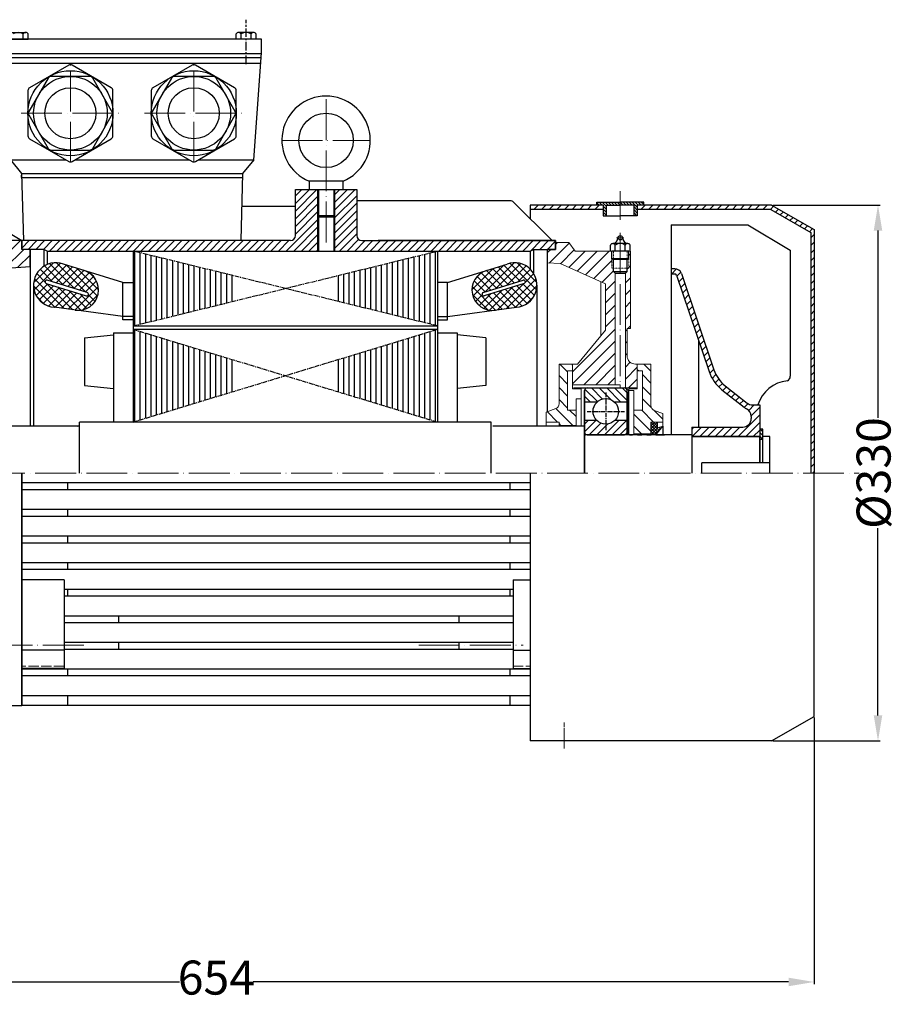
# Model space of a CAD drawing. Units: millimetres. Extents: x 10433 to 11835, y 1242 to 2132.
# Drawn here: x 10769 to 11287, y 1553 to 2132 of the extents above; entities that cross this region are included whole.
import ezdxf

# ---------------------------------------------------------------- set-up
doc = ezdxf.new("R2010")
doc.units = ezdxf.units.MM
for name, pattern in [('ACAD_ISO02W100', [15, 12, -3]), ('ACAD_ISO04W100', [30, 24, -3, 0, -3]), ('CENTERX2', [4, 2.5, -0.5, 0.5, -0.5])]:
    doc.linetypes.add(name, pattern=pattern)
for name, color, linetype, lineweight in [('1_ALL_PLANES', 7, 'Continuous', 15), ('8_ALL_NOTES_BALLOONS_SYMBOLS_GT', 7, 'Continuous', 15), ('AXON', 40, 'ACAD_ISO04W100', 18), ('basikes axon', 56, 'ACAD_ISO04W100', 15), ('basikes axonikes', 56, 'ACAD_ISO04W100', 15), ('DIAG', 20, 'Continuous', 18), ('DIAK', 3, 'ACAD_ISO02W100', 18), ('DIAST', 12, 'Continuous', 18)]:
    doc.layers.add(name, color=color, linetype=linetype, lineweight=lineweight)
for name, color, linetype in [('3', 40, 'CENTERX2'), ('4', 250, 'Continuous'), ('5', 3, 'Continuous'), ('elathria', 210, 'Continuous')]:
    doc.layers.add(name, color=color, linetype=linetype)
doc.styles.add('HY', font='times.ttf')
doc.styles.get("Standard").update_dxf_attribs({"font": 'times.ttf'})
doc.dimstyles.new('ISO-25', dxfattribs={"dimtxt": 20, "dimasz": 15, "dimexe": 1.25, "dimexo": 0.625, "dimtad": 0, "dimtxsty": 'Standard', "dimcen": 2.5, "dimadec": 0, "dimazin": 0, "dimtfac": 1, "dimtmove": 0, "dimatfit": 3, "dimfxl": 1.25, "dimarcsym": 0})

# ---------------------------------------------------------------- blocks, each defined once
blk = doc.blocks.new('*D900')
at = {"layer": 'Defpoints', "color": 0, "transparency": 16777216}
for p in [(10582.57, 1845.16), (11236.57, 1722.09), (11236.57, 1566)]:
    blk.add_point(p, dxfattribs=at)
at = {"layer": 'DIAST', "color": 0, "lineweight": -2, "transparency": 16777216}
for p, q in [((10582.57, 1844.54), (10582.57, 1564.75)), ((11236.57, 1721.47), (11236.57, 1564.75)), ((10597.57, 1566), (10863.44, 1566)), ((11221.57, 1566), (10906.7, 1566))]:
    blk.add_line(p, q, dxfattribs=at)
at = {"layer": 'DIAST', "color": 0, "transparency": 16777216}
for points in [[(10597.57, 1568.5), (10597.57, 1563.5), (10582.57, 1566)], [(11221.57, 1568.5), (11221.57, 1563.5), (11236.57, 1566)]]:
    blk.add_solid(points, dxfattribs=at)
at = {"layer": 'DIAST', "color": 0, "transparency": 16777216, "insert": (10885.07, 1566), "char_height": 20, "attachment_point": 5, "style": 'HY'}
blk.add_mtext('654', dxfattribs=at)
blk = doc.blocks.new('*D902')
at = {"layer": 'Defpoints', "color": 0, "transparency": 16777216}
for p in [(11211.57, 2022.66), (11211.57, 1707.66), (11274.14, 1707.66)]:
    blk.add_point(p, dxfattribs=at)
at = {"layer": 'DIAST', "color": 0, "lineweight": -2, "transparency": 16777216}
for p, q in [((11212.2, 2022.66), (11275.39, 2022.66)), ((11274.14, 2007.66), (11274.14, 1897.54)), ((11274.14, 1722.66), (11274.14, 1832.78)), ((11212.2, 1707.66), (11275.39, 1707.66))]:
    blk.add_line(p, q, dxfattribs=at)
at = {"layer": 'DIAST', "color": 0, "transparency": 16777216}
for points in [[(11271.64, 2007.66), (11276.64, 2007.66), (11274.14, 2022.66)], [(11271.64, 1722.66), (11276.64, 1722.66), (11274.14, 1707.66)]]:
    blk.add_solid(points, dxfattribs=at)
at = {"layer": 'DIAST', "color": 0, "transparency": 16777216, "insert": (11274.14, 1865.16), "char_height": 20, "attachment_point": 5, "rotation": 90, "style": 'HY'}
blk.add_mtext('%%c330', dxfattribs=at)

msp = doc.modelspace()

# ---------------------------------------------------------------- hatches: boundary and pattern name
h = msp.add_hatch()
h.set_pattern_fill('ANSI31', color=256, scale=10, angle=90, style=0)
h.set_pattern_definition([(135, (10375.2955, 1254.9144), (-0.8838835, -0.8838835), [])])
h.paths.add_polyline_path([(11136.391, 2024.407), (11122.571, 2024.407), (11122.571, 2022.661), (11130.679, 2022.661), (11130.679, 2016.367), (11132.571, 2016.367), (11132.571, 2022.661), (11136.391, 2022.661)])
h.paths.add_polyline_path([(11122.571, 2024.407), (11108.75, 2024.407), (11108.75, 2022.661), (11112.571, 2022.661), (11112.571, 2016.367), (11114.463, 2016.367), (11114.463, 2022.661), (11122.571, 2022.661)])
at = {"layer": '5'}
h = msp.add_hatch(dxfattribs=at)
h.set_pattern_fill('NET,_O', color=256, angle=135)
h.set_pattern_definition([(135, (10374.8065, 1515.9122), (-2.245064, -2.245064), []), (225, (10374.8065, 1515.9122), (2.245064, -2.245064), [])])
h.paths.add_polyline_path([(10795.118, 1988, 1.1440979), (10789.673, 1962.594), (10802.465, 1960.879, 0.8950505), (10807.778, 1984.077)])
h.paths.add_polyline_path([(10809.137, 1971.261, -1), (10808.546, 1969.35), (10785.063, 1976.615, -1), (10785.654, 1978.525)], flags=16)
h = msp.add_hatch(dxfattribs=at)
h.set_pattern_fill('NET,_O', color=256, angle=135)
h.set_pattern_definition([(45, (11476.335, 1515.9122), (2.245064, -2.245064), []), (315, (11476.335, 1515.9122), (-2.245064, -2.245064), [])])
h.paths.add_polyline_path([(11043.363, 1984.077, 0.8950505), (11048.677, 1960.879), (11062.933, 1962.79, 1.0334841), (11057.148, 1988.348)])
h.paths.add_polyline_path([(11065.487, 1978.525, -1), (11066.078, 1976.615), (11042.596, 1969.35, -1), (11042.005, 1971.261)], flags=16)
at = {"layer": 'DIAG'}
h = msp.add_hatch(dxfattribs=at)
h.set_pattern_fill('ANSI31', color=256, scale=40, style=0)
h.set_pattern_definition([(45, (10286.9645, 1292.5904), (-3.535534, 3.535534), [])])
edge = h.paths.add_edge_path()
edge.add_line((10706.571, 2040.161), (10692.571, 2040.161))
edge.add_line((10692.571, 2040.161), (10692.571, 1990.161))
edge.add_line((10692.571, 1990.161), (10687.571, 1990.161))
edge.add_line((10687.571, 1990.161), (10687.571, 1981.661))
edge.add_line((10687.571, 1981.661), (10715.698, 1979.862))
edge.add_arc((10715.571, 1977.866), 2, 0, 86.341463, ccw=False)
edge.add_line((10717.571, 1977.866), (10717.571, 1938.161))
edge.add_arc((10715.571, 1938.161), 2, -90, 0, ccw=False)
edge.add_line((10715.571, 1936.161), (10711.571, 1936.161))
edge.add_line((10711.571, 1936.161), (10711.571, 1923.664))
edge.add_line((10711.571, 1923.664), (10724.893, 1923.664))
edge.add_line((10724.893, 1923.664), (10724.893, 1988.745))
edge.add_line((10724.893, 1988.745), (10723.893, 1989.745))
edge.add_line((10723.893, 1989.745), (10723.893, 1991.808))
edge.add_line((10723.893, 1991.808), (10722.893, 1991.808))
edge.add_line((10722.893, 1991.808), (10722.893, 1997.308))
edge.add_line((10722.893, 1997.308), (10722.893, 2001.808))
edge.add_line((10722.893, 2001.808), (10717.893, 2001.808))
edge.add_line((10717.893, 2001.808), (10717.893, 1990.161))
edge.add_line((10717.893, 1990.161), (10711.571, 1990.161))
edge.add_arc((10711.571, 1995.161), 5, 180, 270, ccw=False)
edge.add_line((10706.571, 1995.161), (10706.571, 2040.161))
edge = h.paths.add_edge_path()
edge.add_line((10749.571, 1936.157), (10749.567, 1936.161))
edge.add_line((10749.567, 1936.161), (10742.577, 1936.161))
edge.add_arc((10742.571, 1941.161), 5, 180, 270.072485, ccw=False)
edge.add_line((10737.571, 1941.161), (10737.571, 1974.55))
edge.add_arc((10747.571, 1974.55), 10, 90, 180, ccw=False)
edge.add_line((10747.571, 1984.55), (10775.571, 1986.661))
edge.add_line((10775.571, 1986.661), (10775.571, 1996.661))
edge.add_line((10775.571, 1996.661), (10773.571, 1996.661))
edge.add_line((10773.571, 1996.661), (10773.571, 1996.661))
edge.add_line((10773.571, 1996.661), (10770.571, 1996.661))
edge.add_line((10770.571, 1996.661), (10770.571, 2001.808))
edge.add_line((10770.571, 2001.808), (10732.893, 2001.808))
edge.add_line((10732.893, 2001.808), (10732.893, 1997.308))
edge.add_line((10732.893, 1997.308), (10732.893, 1991.808))
edge.add_line((10732.893, 1991.808), (10731.893, 1991.808))
edge.add_line((10731.893, 1991.808), (10731.893, 1989.745))
edge.add_line((10731.893, 1989.745), (10730.893, 1988.745))
edge.add_line((10730.893, 1988.745), (10730.893, 1923.664))
edge.add_line((10730.893, 1923.664), (10749.571, 1923.664))
edge.add_line((10749.571, 1923.664), (10749.571, 1929.164))
edge.add_line((10749.571, 1929.164), (10749.571, 1929.164))
edge.add_line((10749.571, 1929.164), (10749.571, 1936.157))
h = msp.add_hatch(dxfattribs=at)
h.set_pattern_fill('ANSI31', color=256, style=0)
h.set_pattern_definition([(45, (10106.702, -341.3498), (-2.245064, 2.245064), [])])
edge = h.paths.add_edge_path()
edge.add_line((11084.571, 2000.661), (11084.571, 2001.808))
edge.add_line((11084.571, 2001.808), (10980.115, 2001.808))
edge.add_line((10980.115, 2001.808), (10970.571, 2001.808))
edge.add_arc((10970.571, 2004.808), 3, 180, 270, ccw=False)
edge.add_line((10967.571, 2004.808), (10967.571, 2031.808))
edge.add_line((10967.571, 2031.808), (10954.571, 2031.808))
edge.add_line((10954.571, 2031.808), (10954.571, 2016.308))
edge.add_line((10954.571, 2016.308), (10954.571, 1995.661))
edge.add_line((10954.571, 1995.661), (10980.115, 1995.661))
edge.add_line((10980.115, 1995.661), (11069.571, 1995.661))
edge.add_line((11069.571, 1995.661), (11071.471, 1996.661))
edge.add_line((11071.471, 1996.661), (11084.571, 1996.661))
edge.add_line((11084.571, 1996.661), (11084.571, 2000.661))
h.paths.add_polyline_path([(11112.571, 2022.661), (11069.571, 2022.661), (11069.571, 2020.161), (11086.571, 2020.161), (11112.571, 2020.161)])
h.paths.add_polyline_path([(11211.571, 2022.661), (11132.571, 2022.661), (11132.571, 2020.161), (11211.035, 2020.161), (11234.571, 2006.572), (11234.571, 1865.161), (11236.571, 1865.161), (11236.571, 2008.227)])
edge = h.paths.add_edge_path()
edge.add_line((10770.571, 2001.808), (10770.571, 1996.661))
edge.add_line((10770.571, 1996.661), (10783.671, 1996.661))
edge.add_line((10783.671, 1996.661), (10785.571, 1995.661))
edge.add_line((10785.571, 1995.661), (10945.071, 1995.661))
edge.add_line((10945.071, 1995.661), (10945.071, 2015.808))
edge.add_line((10945.071, 2015.808), (10944.571, 2016.308))
edge.add_line((10944.571, 2016.308), (10944.571, 2031.808))
edge.add_line((10944.571, 2031.808), (10931.571, 2031.808))
edge.add_line((10931.571, 2031.808), (10931.571, 2004.808))
edge.add_arc((10928.571, 2004.808), 3, -90, 0, ccw=False)
edge.add_line((10928.571, 2001.808), (10770.571, 2001.808))
h = msp.add_hatch(dxfattribs=at)
h.set_pattern_fill('ANSI31', color=256, scale=40, style=0)
h.set_pattern_definition([(45, (10375.2955, 1254.9144), (-3.535534, 3.535534), [])])
h.paths.add_polyline_path([(11117.571, 1991.161), (11117.571, 1995.661), (11096.009, 1995.661), (11092.249, 2000.661), (11084.571, 2000.661), (11084.571, 1996.661), (11079.571, 1996.661), (11079.571, 1988.661), (11087.326, 1988.254), (11113.951, 1976.428), (11113.951, 1949.069), (11097.475, 1929.161), (11094.571, 1929.161), (11094.571, 1917.085), (11119.571, 1917.085), (11119.571, 1982.598), (11118.571, 1983.598), (11118.571, 1985.661), (11117.571, 1985.661)])
edge = h.paths.add_edge_path()
edge.add_line((11128.571, 1995.661), (11127.571, 1995.661))
edge.add_line((11127.571, 1995.661), (11127.571, 1991.161))
edge.add_line((11127.571, 1991.161), (11126.571, 1990.661))
edge.add_line((11126.571, 1990.661), (11126.571, 1983.598))
edge.add_line((11126.571, 1983.598), (11125.571, 1982.598))
edge.add_line((11125.571, 1982.598), (11125.571, 1915.161))
edge.add_line((11125.571, 1915.161), (11132.571, 1915.161))
edge.add_line((11132.571, 1915.161), (11132.571, 1925.161))
edge.add_line((11132.571, 1925.161), (11132.571, 1929.161))
edge.add_arc((11131.713, 1934.231), 5.143, 180.788038, 279.601094, ccw=False)
edge.add_line((11126.571, 1934.161), (11126.571, 1950.161))
edge.add_line((11126.571, 1950.161), (11128.571, 1950.161))
edge.add_line((11128.571, 1950.161), (11128.571, 1995.661))
h = msp.add_hatch(dxfattribs=at)
h.set_pattern_fill('ANSI31', color=256, style=0)
h.set_pattern_definition([(45, (10663.9364, 1515.9122), (-2.245064, 2.245064), [])])
h.paths.add_polyline_path([(11204.571, 1905.161), (11200.307, 1905.161, -0.1686444), (11197.208, 1906.236), (11184.222, 1916.488, -0.1450415), (11177.671, 1925.774), (11158.491, 1982.443, 0.3215512), (11154.702, 1985.161), (11152.571, 1985.161), (11152.571, 1982.161), (11154.702, 1982.161, -0.3215512), (11155.649, 1981.481), (11174.829, 1924.812, 0.1450415), (11182.363, 1914.134), (11195.349, 1903.881, 0.0528832), (11196.777, 1902.981, -0.2858885), (11199.571, 1898.494), (11199.571, 1897.161, -0.4142136), (11194.571, 1892.161), (11164.571, 1892.161), (11164.571, 1886.661), (11204.571, 1886.661)])
h = msp.add_hatch(dxfattribs=at)
h.set_pattern_fill('ANSI31', color=256, scale=40, angle=90, style=0)
h.set_pattern_definition([(135, (10375.2955, 1254.9144), (-3.535534, -3.535534), [])])
edge = h.paths.add_edge_path()
edge.add_line((11140.571, 1929.161), (11132.571, 1929.161))
edge.add_line((11132.571, 1929.161), (11132.571, 1925.161))
edge.add_line((11132.571, 1925.161), (11135.571, 1925.161))
edge.add_line((11135.571, 1925.161), (11135.571, 1902.161))
edge.add_line((11135.571, 1902.161), (11130.571, 1902.161))
edge.add_line((11130.571, 1902.161), (11130.571, 1888.161))
edge.add_line((11130.571, 1888.161), (11140.571, 1888.161))
edge.add_line((11140.571, 1888.161), (11140.571, 1895.161))
edge.add_line((11140.571, 1895.161), (11147.571, 1895.161))
edge.add_line((11147.571, 1895.161), (11147.571, 1900.161))
edge.add_line((11147.571, 1900.161), (11142.552, 1901.987))
edge.add_arc((11143.571, 1904.809), 3, 179.742479, 250.156842, ccw=False)
edge.add_line((11140.571, 1904.822), (11140.571, 1929.161))
edge = h.paths.add_edge_path()
edge.add_line((11096.571, 1902.161), (11091.571, 1902.161))
edge.add_line((11091.571, 1902.161), (11091.571, 1925.161))
edge.add_line((11091.571, 1925.161), (11094.571, 1925.161))
edge.add_line((11094.571, 1925.161), (11094.571, 1929.161))
edge.add_line((11094.571, 1929.161), (11086.571, 1929.161))
edge.add_line((11086.571, 1929.161), (11086.571, 1905.913))
edge.add_arc((11083.571, 1905.901), 3, -70.104372, 0.227521, ccw=False)
edge.add_line((11084.592, 1903.08), (11078.949, 1901.026))
edge.add_line((11078.949, 1901.026), (11078.949, 1895.161))
edge.add_line((11078.949, 1895.161), (11086.571, 1895.161))
edge.add_line((11086.571, 1895.161), (11086.571, 1893.161))
edge.add_line((11086.571, 1893.161), (11096.571, 1893.161))
edge.add_line((11096.571, 1893.161), (11096.571, 1902.161))
h = msp.add_hatch(dxfattribs=at)
h.set_pattern_fill('ANSI31', color=256, angle=90, style=0)
h.set_pattern_definition([(135, (11037.9364, 1515.9122), (-2.245064, -2.245064), [])])
h.paths.add_polyline_path([(11119.06, 1907.011), (11126.571, 1907.011), (11126.571, 1913.661, 0.4142136), (11125.071, 1915.161), (11103.071, 1915.161, 0.4142136), (11101.571, 1913.661), (11101.571, 1907.011), (11109.082, 1907.011, -0.3808388)])
h = msp.add_hatch(dxfattribs=at)
h.set_pattern_fill('ANSI31', color=256, style=0)
h.set_pattern_definition([(45, (11037.9364, 1515.9122), (-2.245064, 2.245064), [])])
h.paths.add_polyline_path([(11119.475, 1896.211, -0.4255612), (11108.666, 1896.211), (11101.571, 1896.211), (11101.571, 1889.161, 0.4142136), (11103.071, 1887.661), (11125.071, 1887.661, 0.4142136), (11126.571, 1889.161), (11126.571, 1892.661), (11126.571, 1896.211)])
h = msp.add_hatch(dxfattribs=at)
h.set_pattern_fill('ANSI37', color=19, scale=10, angle=90, style=0)
h.set_pattern_definition([(135, (10375.2955, 1254.9144), (-0.8838835, -0.8838835), []), (225, (10375.2955, 1254.9144), (0.8838835, -0.8838835), [])])
h.paths.add_polyline_path([(11147.571, 1892.674), (11144.571, 1891.661), (11144.571, 1895.161), (11140.571, 1895.161), (11140.571, 1888.161), (11140.571, 1887.661), (11143.571, 1887.661)])
h = msp.add_hatch(dxfattribs=at)
h.set_pattern_fill('ANSI31', color=256, scale=0.5, angle=90, style=0)
h.set_pattern_definition([(135, (10663.9364, 1515.9122), (-1.122532, -1.122532), [])])
h.paths.add_polyline_path([(11206.421, 1890.911), (11204.571, 1890.911), (11204.571, 1884.911), (11206.421, 1884.911)])
at = {"layer": 'elathria'}
h = msp.add_hatch(dxfattribs=at)
h.set_pattern_fill('ANSI31', color=256, angle=45, style=0)
h.set_pattern_definition([(90, (10281.5346, 993.1842), (-3.175, 7e-16), [])])
h.paths.add_polyline_path([(10894.966, 1981.184), (10836.071, 1995.661), (10836.071, 1951.661), (10894.966, 1966.137)])
h.paths.add_polyline_path([(10894.966, 1931.729), (10836.071, 1949.661), (10836.071, 1895.161), (10894.966, 1913.092)])
h = msp.add_hatch(dxfattribs=at)
h.set_pattern_fill('ANSI31', color=256, angle=45, style=0)
h.set_pattern_definition([(90, (11569.607, 993.1842), (3.175, 7e-16), [])])
h.paths.add_polyline_path([(10956.176, 1981.184), (11015.071, 1995.661), (11015.071, 1951.661), (10956.176, 1966.137)])
h.paths.add_polyline_path([(10956.176, 1931.729), (11015.071, 1949.661), (11015.071, 1895.161), (10956.176, 1913.092)])

# ---------------------------------------------------------------- linework, layer by layer
for p, q in [((10764.105, 2124.111), (10772.938, 2124.111)), ((10906.938, 2124.111), (10898.105, 2124.111)), ((10911.522, 2120.161), (10759.522, 2120.161)), ((10762.633, 2120.161), (10774.411, 2120.161)), ((10771.466, 2120.161), (10771.466, 2123.261)), ((10774.411, 2120.161), (10774.411, 2123.261)), ((10896.633, 2120.161), (10896.633, 2123.261)), ((10908.411, 2120.161), (10896.633, 2120.161)), ((10899.577, 2120.161), (10899.577, 2123.261)), ((10905.466, 2120.161), (10905.466, 2123.261)), ((10908.411, 2120.161), (10908.411, 2123.261)), ((10911.522, 2111.66), (10911.522, 2120.161)), ((10911.522, 2112.16), (10911.522, 2114.66)), ((10911.522, 2111.66), (10759.522, 2111.66)), ((10911.522, 2109.16), (10759.522, 2109.16)), ((10907.086, 2049.308), (10911.522, 2112.16)), ((10911.084, 2105.96), (10759.959, 2105.96)), ((10763.957, 2049.308), (10796.648, 2049.308)), ((10763.957, 2049.308), (10770.523, 2041.308)), ((10801.895, 2049.308), (10869.148, 2049.308)), ((10874.395, 2049.308), (10907.086, 2049.308)), ((10907.086, 2049.308), (10900.523, 2041.308)), ((10706.571, 2040.161), (10770.571, 2001.808)), ((10770.523, 2041.308), (10771.571, 2001.808)), ((10770.523, 2041.308), (10900.523, 2041.308)), ((10770.523, 2038.808), (10770.523, 2040.308)), ((10770.589, 2038.808), (10900.455, 2038.808)), ((10900.523, 2041.308), (10899.449, 2001.808)), ((10931.571, 2004.808), (10931.571, 2031.808)), ((10931.571, 2031.808), (10967.571, 2031.808)), ((10959.571, 2036.808), (10939.571, 2036.808)), ((10939.571, 2036.808), (10939.571, 2031.808)), ((10944.571, 2031.808), (10944.571, 2016.308)), ((10954.571, 2031.808), (10954.571, 2016.308)), ((10959.571, 2031.808), (10959.571, 2036.808)), ((10967.571, 2031.808), (10967.571, 2004.808)), ((10931.571, 2021.808), (10899.992, 2021.808)), ((11013.833, 2025.161), (10967.571, 2025.161)), ((11057.833, 2025.161), (10980.115, 2025.161)), ((11082.571, 2001.808), (11059.856, 2024.376)), ((11069.571, 2022.661), (11069.571, 2014.724)), ((11112.571, 2022.661), (11069.571, 2022.661)), ((11086.571, 2020.161), (11069.571, 2020.161)), ((11112.571, 2020.161), (11086.389, 2020.161)), ((11108.75, 2022.66), (11108.75, 2024.407)), ((11108.75, 2024.407), (11122.571, 2024.407)), ((11112.571, 2022.661), (11112.571, 2016.367)), ((11114.463, 2016.367), (11114.463, 2022.661)), ((11114.463, 2022.661), (11122.571, 2022.661)), ((11136.391, 2024.407), (11122.571, 2024.407)), ((11130.679, 2022.661), (11122.571, 2022.661)), ((11130.679, 2016.367), (11130.679, 2022.661)), ((11211.571, 2022.661), (11132.571, 2022.661)), ((11132.571, 2022.661), (11132.571, 2016.367)), ((11211.035, 2020.161), (11132.571, 2020.161)), ((11136.391, 2022.66), (11136.391, 2024.407)), ((11211.035, 2020.161), (11234.571, 2006.572)), ((11211.571, 2022.661), (11236.571, 2008.227)), ((10954.571, 2016.308), (10944.571, 2016.308)), ((10945.071, 2015.808), (10944.571, 2016.308)), ((10945.071, 2015.808), (10954.071, 2015.808)), ((10945.071, 2015.808), (10945.071, 1995.661)), ((10954.071, 2015.808), (10954.571, 2016.308)), ((10954.071, 2015.808), (10954.071, 1995.661)), ((11112.571, 2016.367), (11114.463, 2016.367)), ((11114.463, 2016.367), (11122.571, 2016.367)), ((11130.679, 2016.367), (11122.571, 2016.367)), ((11132.571, 2016.367), (11130.679, 2016.367)), ((11152.571, 2011.161), (11197.571, 2011.161)), ((11152.571, 2011.161), (11152.571, 1887.661)), ((11175.071, 2011.161), (11197.571, 2011.161)), ((11197.571, 2011.161), (11222.571, 1996.161)), ((11234.571, 2006.572), (11234.571, 1865.161)), ((11236.571, 2008.227), (11236.571, 1865.161)), ((10928.571, 2001.808), (10770.571, 2001.808)), ((10770.571, 2001.808), (10770.571, 1996.661)), ((10770.571, 2001.808), (10770.571, 1996.661)), ((10770.571, 2001.661), (10770.571, 1996.661)), ((10770.571, 2001.661), (10770.571, 1996.661)), ((10770.571, 2001.661), (10770.571, 1996.661)), ((10970.571, 2001.808), (10980.115, 2001.808)), ((10980.115, 2001.808), (11084.571, 2001.808)), ((11084.571, 2001.808), (10980.115, 2001.808)), ((11084.571, 2001.808), (11084.571, 1996.661)), ((11084.571, 2000.661), (11084.571, 2001.808)), ((11084.571, 1996.661), (11084.571, 2000.661)), ((11116.751, 1995.661), (11116.751, 1999.196)), ((11126.935, 2000.036), (11118.206, 2000.036)), ((11119.661, 1995.661), (11119.661, 1999.196)), ((11125.481, 1995.661), (11125.481, 1999.196)), ((11128.39, 1995.661), (11128.39, 1999.196)), ((10775.571, 1996.661), (10770.571, 1996.661)), ((10783.671, 1996.661), (10770.571, 1996.661)), ((10775.571, 1996.661), (10770.571, 1996.661)), ((10775.571, 1996.661), (10770.571, 1996.661)), ((10775.571, 1996.661), (10775.571, 1988.661)), ((10783.671, 1996.661), (10783.671, 1986.72)), ((10785.571, 1995.661), (10783.671, 1996.661)), ((10785.571, 1995.661), (10785.571, 1987.722)), ((10785.571, 1995.661), (10980.115, 1995.661)), ((10836.071, 1995.661), (10836.071, 1895.161)), ((10980.115, 1995.661), (11069.571, 1995.661)), ((10980.115, 1995.661), (11069.571, 1995.661)), ((11015.071, 1995.661), (11015.071, 1895.161)), ((11069.571, 1995.661), (11071.471, 1996.661)), ((11069.571, 1995.661), (11071.471, 1996.661)), ((11069.571, 1995.661), (11069.571, 1985.092)), ((11071.471, 1996.661), (11071.471, 1982.781)), ((11071.471, 1996.661), (11084.571, 1996.661)), ((11071.471, 1996.661), (11084.571, 1996.661)), ((11079.571, 1996.661), (11084.571, 1996.661)), ((11079.571, 1996.661), (11079.571, 1988.661)), ((11079.571, 1996.661), (11084.571, 1996.661)), ((11084.571, 1996.661), (11079.571, 1996.661)), ((11127.571, 1995.661), (11117.571, 1995.661)), ((11117.571, 1991.161), (11117.571, 1995.661)), ((11127.571, 1995.661), (11117.571, 1995.661)), ((11127.571, 1991.161), (11117.571, 1991.161)), ((11118.571, 1990.661), (11117.571, 1991.161)), ((11126.571, 1990.661), (11127.571, 1991.161)), ((11127.571, 1991.161), (11127.571, 1995.661)), ((11222.571, 1996.161), (11222.571, 1922.062)), ((10775.571, 1988.661), (10775.571, 1892.661)), ((10830.071, 1977.171), (10795.118, 1988)), ((11021.071, 1977.171), (11056.024, 1988)), ((11079.571, 1988.661), (11079.571, 1901.252)), ((11118.571, 1983.598), (11118.571, 1990.661)), ((11126.571, 1990.661), (11118.571, 1990.661)), ((11126.571, 1983.598), (11126.571, 1990.661)), ((11118.571, 1983.598), (11126.571, 1983.598)), ((11119.571, 1982.598), (11125.571, 1982.598)), ((11154.702, 1985.161), (11152.571, 1985.161)), ((11154.702, 1982.161), (11152.571, 1982.161)), ((11155.649, 1981.481), (11174.829, 1924.812)), ((11158.491, 1982.443), (11177.671, 1925.774)), ((10777.571, 1975.664), (10777.571, 1892.661)), ((10777.571, 1975.664), (10777.571, 1892.661)), ((10785.063, 1976.615), (10808.546, 1969.35)), ((10809.137, 1971.261), (10785.654, 1978.525)), ((10830.071, 1955.182), (10830.071, 1977.171)), ((10830.071, 1977.17), (10836.071, 1977.17)), ((11021.071, 1977.171), (11015.071, 1977.171)), ((11021.071, 1955.182), (11021.071, 1977.182)), ((11042.005, 1971.261), (11065.487, 1978.525)), ((11066.078, 1976.615), (11042.596, 1969.35)), ((11073.571, 1975.664), (11073.571, 1892.661)), ((10830.071, 1957.177), (10789.673, 1962.594)), ((11021.071, 1957.177), (11061.469, 1962.594)), ((10836.071, 1957.177), (10830.071, 1957.177)), ((11015.071, 1957.182), (11021.071, 1957.182)), ((10836.071, 1955.182), (10830.071, 1955.182)), ((10836.071, 1951.661), (11015.071, 1951.661)), ((11015.071, 1955.182), (11021.071, 1955.182)), ((10807.571, 1944.661), (10824.571, 1946.482)), ((10824.571, 1947.661), (10824.571, 1895.161)), ((10824.571, 1947.661), (10836.071, 1947.661)), ((10836.071, 1949.661), (11015.071, 1949.661)), ((11015.071, 1947.661), (11026.571, 1947.661)), ((11026.571, 1947.661), (11026.571, 1895.161)), ((11043.571, 1944.661), (11026.571, 1946.482)), ((10807.571, 1944.661), (10807.571, 1916.661)), ((11043.571, 1944.661), (11043.571, 1916.661)), ((11168.571, 1943.303), (11168.571, 1892.161)), ((10807.571, 1916.661), (10824.571, 1914.839)), ((11043.571, 1916.661), (11026.571, 1914.839)), ((11184.222, 1916.488), (11197.208, 1906.236)), ((11095.071, 1915.161), (11117.071, 1915.161)), ((11101.571, 1913.661), (11101.571, 1865.161)), ((11101.571, 1889.161), (11101.571, 1913.661)), ((11103.071, 1915.161), (11125.071, 1915.161)), ((11126.571, 1889.161), (11126.571, 1913.661)), ((11127.321, 1909.161), (11127.571, 1914.161)), ((11182.363, 1914.134), (11195.349, 1903.881)), ((11101.571, 1907.011), (11109.082, 1907.011)), ((11119.06, 1907.011), (11126.571, 1907.011)), ((11126.571, 1909.16), (11127.321, 1909.161)), ((11126.571, 1908.661), (11126.571, 1887.661)), ((11200.307, 1905.161), (11204.571, 1905.161)), ((11204.571, 1905.161), (11204.571, 1871.161)), ((11199.571, 1898.494), (11199.571, 1897.161)), ((10780.571, 1892.661), (10743.571, 1892.664)), ((10803.571, 1892.661), (10752.571, 1892.661)), ((10804.571, 1865.161), (10804.571, 1895.161)), ((11046.571, 1895.161), (10804.571, 1895.161)), ((10804.571, 1865.161), (10804.571, 1895.161)), ((10804.571, 1865.161), (10804.571, 1895.161)), ((11046.571, 1865.161), (11046.571, 1895.161)), ((11101.571, 1892.661), (11047.571, 1892.661)), ((11101.571, 1892.661), (11047.571, 1892.661)), ((11092.571, 1893.161), (11092.571, 1892.661)), ((11101.571, 1896.211), (11108.666, 1896.211)), ((11101.571, 1865.161), (11101.571, 1892.661)), ((11101.571, 1865.161), (11101.571, 1892.661)), ((11119.475, 1896.211), (11126.571, 1896.211)), ((11147.571, 1892.674), (11147.571, 1887.661)), ((11164.571, 1887.661), (11102.571, 1887.661)), ((11164.571, 1887.661), (11102.571, 1887.661)), ((11103.071, 1887.661), (11125.071, 1887.661)), ((11103.071, 1887.661), (11125.071, 1887.661)), ((11128.071, 1887.661), (11129.749, 1887.661)), ((11128.071, 1887.661), (11129.749, 1887.661)), ((11132.635, 1887.661), (11135.328, 1887.661)), ((11132.635, 1887.661), (11135.328, 1887.661)), ((11138.215, 1887.661), (11140.684, 1887.661)), ((11138.215, 1887.661), (11140.684, 1887.661)), ((11143.571, 1887.661), (11148.571, 1887.661)), ((11143.571, 1887.661), (11148.571, 1887.661)), ((11164.571, 1892.161), (11194.571, 1892.161)), ((11164.571, 1892.161), (11164.571, 1865.161)), ((11164.571, 1887.661), (11164.571, 1865.161)), ((11164.571, 1887.661), (11164.571, 1865.161)), ((11206.421, 1890.911), (11204.571, 1890.911)), ((11206.421, 1871.161), (11206.421, 1890.911)), ((11164.571, 1886.661), (11204.571, 1886.661)), ((11204.571, 1886.661), (11164.571, 1886.661)), ((11164.571, 1886.661), (11204.571, 1886.661)), ((11204.571, 1886.661), (11164.571, 1886.661)), ((11204.571, 1871.161), (11204.571, 1886.661)), ((11204.571, 1871.161), (11204.571, 1886.661)), ((11206.421, 1884.911), (11204.571, 1884.911)), ((11206.421, 1884.911), (11204.571, 1884.911)), ((11210.571, 1886.661), (11206.421, 1886.661)), ((11210.571, 1886.661), (11206.421, 1886.661)), ((11210.571, 1865.161), (11210.571, 1886.661)), ((11210.571, 1865.161), (11210.571, 1886.661)), ((11210.571, 1871.161), (11170.571, 1871.161)), ((11170.571, 1865.161), (11170.571, 1871.161)), ((11210.571, 1871.161), (11170.571, 1871.161)), ((11170.571, 1865.161), (11170.571, 1871.161)), ((11204.571, 1871.161), (11174.571, 1871.161)), ((11204.571, 1871.161), (11174.571, 1871.161)), ((10770.571, 1728.513), (10770.571, 1865.161)), ((10770.571, 1865.161), (10770.571, 1728.513)), ((11069.571, 1865.161), (11069.571, 1707.661)), ((11236.571, 1722.094), (11236.571, 1865.161)), ((11069.571, 1859.323), (10770.571, 1859.323)), ((10797.571, 1859.323), (10797.571, 1855.312)), ((11057.571, 1859.323), (11057.571, 1855.312)), ((11069.571, 1855.312), (10770.571, 1855.312)), ((11069.571, 1843.683), (10770.571, 1843.683)), ((10797.571, 1843.683), (10797.571, 1839.672)), ((11057.571, 1843.683), (11057.571, 1839.672)), ((11069.571, 1839.672), (10770.571, 1839.672)), ((11069.571, 1828.043), (10770.571, 1828.043)), ((11069.571, 1824.032), (10770.571, 1824.032)), ((10797.571, 1828.043), (10797.571, 1824.032)), ((11057.571, 1828.043), (11057.571, 1824.032)), ((11069.571, 1812.403), (10770.571, 1812.403)), ((10797.571, 1812.403), (10797.571, 1808.392)), ((11057.571, 1812.403), (11057.571, 1808.392)), ((11069.571, 1808.392), (10770.571, 1808.392)), ((10795.571, 1802.445), (10770.571, 1802.445)), ((10795.571, 1802.445), (10795.571, 1750.264)), ((11059.571, 1802.445), (11059.571, 1750.264)), ((11059.571, 1802.445), (11069.571, 1802.445)), ((11059.571, 1796.763), (10795.571, 1796.763)), ((10797.571, 1796.763), (10797.571, 1792.752)), ((11057.571, 1796.763), (11057.571, 1792.752)), ((11059.571, 1792.752), (10795.571, 1792.752)), ((11059.571, 1781.123), (10795.571, 1781.123)), ((11059.571, 1777.112), (10795.571, 1777.112)), ((10827.571, 1781.123), (10827.571, 1777.112)), ((11027.571, 1781.123), (11027.571, 1777.112)), ((11059.571, 1765.492), (10795.571, 1765.492)), ((10827.571, 1765.503), (10827.571, 1761.492)), ((11027.571, 1765.503), (11027.571, 1761.492)), ((10795.571, 1761.123), (10770.571, 1761.123)), ((11059.571, 1761.492), (10795.571, 1761.492)), ((11059.571, 1761.123), (11069.571, 1761.123)), ((10795.571, 1750.264), (10770.571, 1750.264)), ((11069.571, 1749.872), (10770.571, 1749.872)), ((10797.571, 1749.883), (10797.571, 1745.872)), ((11057.571, 1749.883), (11057.571, 1745.872)), ((11059.571, 1750.264), (11069.571, 1750.264)), ((11069.571, 1745.872), (10770.571, 1745.872)), ((11069.571, 1734.252), (10770.571, 1734.252)), ((10797.571, 1734.252), (10797.571, 1728.513)), ((11057.571, 1734.252), (11057.571, 1728.513)), ((10764.786, 1728.527), (10770.571, 1728.526)), ((11069.571, 1728.513), (10770.571, 1728.513)), ((11211.571, 1707.661), (11236.571, 1722.094)), ((11211.571, 1707.661), (11069.571, 1707.661))]:
    msp.add_line(p, q)
at = {"color": 7, "lineweight": 0}
for p, q in [((11118.571, 1983.598), (11119.571, 1982.598)), ((11125.571, 1982.598), (11126.571, 1983.598))]:
    msp.add_line(p, q, dxfattribs=at)
for points in [[(10775.272, 2061.649), (10798.272, 2048.37, 0.2679492), (10800.272, 2048.37), (10823.272, 2061.649, 0.2679492), (10824.272, 2063.381), (10824.272, 2089.94, 0.2679492), (10823.272, 2091.672), (10800.272, 2104.951, 0.2679492), (10798.272, 2104.951), (10775.272, 2091.672, 0.2679492), (10774.272, 2089.94), (10774.272, 2063.381, 0.2679492)], [(10895.772, 2091.672), (10872.772, 2104.951, 0.2679492), (10870.772, 2104.951), (10847.772, 2091.672, 0.2679492), (10846.772, 2089.94), (10846.772, 2063.381, 0.2679492), (10847.772, 2061.649), (10870.772, 2048.37, 0.2679492), (10872.772, 2048.37), (10895.772, 2061.649, 0.2679492), (10896.772, 2063.381), (10896.772, 2089.94, 0.2679492)], [(10824.272, 2076.66), (10812.349, 2097.311, 0.2679492), (10810.617, 2098.311), (10787.926, 2098.311, 0.2679492), (10786.194, 2097.311), (10774.849, 2077.66, 0.2679492), (10774.849, 2075.66), (10786.194, 2056.01, 0.2679492), (10787.926, 2055.01), (10810.617, 2055.01, 0.2679492), (10812.349, 2056.01)], [(10896.194, 2077.66), (10884.849, 2097.311, 0.2679492), (10883.117, 2098.311), (10860.426, 2098.311, 0.2679492), (10858.694, 2097.311), (10847.349, 2077.66, 0.2679492), (10847.349, 2075.66), (10858.694, 2056.01, 0.2679492), (10860.426, 2055.01), (10883.117, 2055.01, 0.2679492), (10884.849, 2056.01), (10896.194, 2075.66, 0.2679492)], [(10749.571, 1936.157), (10749.567, 1936.161), (10742.577, 1936.161, -0.4145842), (10737.571, 1941.161), (10737.571, 1974.55, -0.4142136), (10747.571, 1984.55), (10775.571, 1986.661), (10775.571, 1996.661), (10773.571, 1996.661), (10773.571, 1996.661), (10770.571, 1996.661), (10770.571, 2001.808), (10732.893, 2001.808), (10732.893, 1997.308), (10732.893, 1991.808), (10731.893, 1991.808), (10731.893, 1989.745), (10730.893, 1988.745), (10730.893, 1923.664), (10749.571, 1923.664), (10749.571, 1929.164), (10749.571, 1929.164)]]:
    msp.add_lwpolyline(points, format="xyb", close=True)
for centre, radius in [((10799.272, 2076.66), 25), ((10871.772, 2076.66), 25), ((10799.272, 2076.66), 21.651), ((10871.772, 2076.66), 21.651), ((10799.272, 2076.66), 15), ((10871.772, 2076.66), 15), ((10949.571, 2060.729), 15.996), ((11122.571, 2003.452), 1.242), ((11114.071, 1901.411), 7.5)]:
    msp.add_circle(centre, radius)
for centre, radius, start, end in [((10768.522, 2118.586), 5.525, 57.795772, 122.204228), ((10772.938, 2122.411), 1.7, 30, 150), ((10898.105, 2122.411), 1.7, 30, 150), ((10902.522, 2118.586), 5.525, 57.795772, 122.204228), ((10906.938, 2122.411), 1.7, 30, 150), ((10949.571, 2060.729), 26, 292.619865, 247.380135), ((11057.833, 2022.161), 3, 47.598694, 90), ((10928.571, 2004.808), 3, 270, 0), ((10970.571, 2004.808), 3, 180, 270), ((11116.142, 2004.539), 5.3, 301.80798, 348.163128), ((11129, 2004.539), 5.3, 191.836872, 238.19202), ((11118.206, 1998.356), 1.68, 30, 150), ((11122.571, 1994.576), 5.46, 57.795772, 122.204228), ((11126.935, 1998.356), 1.68, 30, 150), ((10790.68, 1975.664), 13.109, 70.213847, 265.593378), ((11060.461, 1975.664), 13.109, 274.406622, 109.786153), ((10803.833, 1972.773), 11.973, 261.285803, 74.812211), ((11047.309, 1972.762), 11.973, 105.187789, 278.714197), ((11154.702, 1981.161), 4, 18.698983, 90), ((11154.702, 1981.161), 1, 18.698983, 90), ((10785.359, 1977.57), 1, 72.80995, 252.80995), ((11065.783, 1977.57), 1, 287.19005, 107.19005), ((10808.841, 1970.306), 1, 252.80995, 72.80995), ((11042.3, 1970.295), 1, 107.19005, 287.19005), ((11196.615, 1932.186), 23, 198.698983, 231.709837), ((11196.615, 1932.186), 20, 198.698983, 231.709837), ((11219.571, 1922.062), 3, 295.269776, 0), ((11222.645, 1899.546), 19.884, 95.176588, 163.599226), ((11103.071, 1913.661), 1.5, 90, 180), ((11125.071, 1913.661), 1.5, 0, 90), ((11200.307, 1910.161), 5, 231.709837, 270), ((11200.307, 1910.161), 8, 231.709837, 243.818486), ((11194.571, 1898.494), 5, 0, 63.818486), ((10803.571, 1893.661), 1, 270, 0), ((11194.571, 1897.161), 5, 270, 0), ((11103.071, 1889.161), 1.5, 180, 270), ((11102.571, 1888.661), 1, 180, 270), ((11125.071, 1889.161), 1.5, 270, 0)]:
    msp.add_arc(centre, radius, start, end)
for points in [[(11126.571, 1909.161), (11126.813, 1903.984), (11126.791, 1897.999)], [(11127.321, 1909.161), (11127.467, 1903.984), (11127.328, 1897.999)]]:
    msp.add_spline(points, degree=3)
for points in [[(11126.694, 1887.661), (11126.614, 1889.111), (11126.492, 1892.556), (11126.681, 1896.003), (11126.791, 1897.999)], [(11127.231, 1887.661), (11127.151, 1889.111), (11127.03, 1892.556), (11127.219, 1896.003), (11127.328, 1897.999)]]:
    msp.add_open_spline(points, degree=3, knots=[5.0073441, 5.0073441, 5.0073441, 5.0073441, 9.3656067, 15.3548127, 15.3548127, 15.3548127, 15.3548127])
at = {"layer": '1_ALL_PLANES'}
for p, q in [((11084.571, 1996.661), (11084.571, 2000.661)), ((11084.571, 2000.661), (11092.249, 2000.661)), ((11092.249, 2000.661), (11096.009, 1995.661)), ((10770.571, 1996.661), (10775.571, 1996.661)), ((11079.571, 1988.661), (11079.571, 1996.661)), ((11128.571, 1995.661), (11096.009, 1995.661)), ((11128.571, 1950.161), (11128.571, 1995.661)), ((11079.571, 1988.661), (11087.326, 1988.254)), ((11113.951, 1976.428), (11087.326, 1988.254)), ((11119.571, 1982.598), (11119.571, 1917.085)), ((11125.571, 1982.598), (11125.571, 1915.161)), ((11111.094, 1977.697), (11111.094, 1945.617)), ((11113.951, 1949.069), (11113.951, 1976.428)), ((11113.951, 1949.069), (11097.475, 1929.161)), ((11126.571, 1934.161), (11126.571, 1950.161)), ((11128.571, 1950.161), (11126.571, 1950.161)), ((11086.571, 1929.161), (11086.571, 1905.901)), ((11097.475, 1929.161), (11086.571, 1929.161)), ((11094.571, 1914.751), (11094.571, 1929.161)), ((11131.571, 1929.161), (11140.571, 1929.161)), ((11132.571, 1914.751), (11132.571, 1929.161)), ((11140.571, 1929.161), (11140.571, 1904.809)), ((11091.571, 1902.161), (11091.571, 1925.161)), ((11091.571, 1925.161), (11094.571, 1925.161)), ((11135.571, 1925.161), (11132.571, 1925.161)), ((11135.571, 1902.161), (11135.571, 1925.161)), ((11122.571, 1917.085), (11094.571, 1917.085)), ((11122.571, 1917.085), (11122.571, 1915.161)), ((11099.571, 1914.751), (11094.571, 1914.751)), ((11099.571, 1892.661), (11099.571, 1915.161)), ((11101.571, 1915.161), (11132.571, 1915.161)), ((11126.571, 1887.661), (11126.571, 1915.161)), ((11127.571, 1914.161), (11126.571, 1914.161)), ((11127.571, 1887.661), (11127.571, 1914.751)), ((11127.571, 1914.751), (11132.571, 1914.751)), ((11127.571, 1913.705), (11130.571, 1913.705)), ((11130.571, 1887.661), (11130.571, 1913.705)), ((11096.571, 1892.661), (11096.571, 1908.705)), ((11099.571, 1908.705), (11096.571, 1908.705)), ((11084.597, 1903.082), (11078.949, 1901.026)), ((11078.949, 1892.661), (11078.949, 1901.026)), ((11091.571, 1902.161), (11096.571, 1902.161)), ((11135.571, 1902.161), (11130.571, 1902.161)), ((11142.545, 1901.99), (11147.571, 1900.161)), ((11147.571, 1892.674), (11147.571, 1900.161)), ((11086.571, 1895.161), (11078.949, 1895.161)), ((11086.571, 1895.161), (11086.571, 1892.661)), ((11086.571, 1893.161), (11096.571, 1893.161)), ((11140.571, 1887.661), (11140.571, 1895.161)), ((11140.571, 1895.161), (11147.571, 1895.161)), ((11147.571, 1892.674), (11143.571, 1887.661)), ((11144.571, 1891.661), (11144.571, 1895.161)), ((11147.571, 1892.674), (11144.571, 1891.661)), ((11140.571, 1888.161), (11130.571, 1888.161))]:
    msp.add_line(p, q, dxfattribs=at)
for centre, radius, start, end in [((11131.571, 1934.161), 5, 180, 270), ((11083.571, 1905.901), 3, 290, 0), ((11143.571, 1904.809), 3, 180, 250)]:
    msp.add_arc(centre, radius, start, end, dxfattribs=at)
at = {"layer": '3', "ltscale": 2}
msp.add_line((10902.522, 2105.548), (10902.522, 2131.65), dxfattribs=at)
at = {"layer": '3'}
for p, q in [((11015.071, 1951.661), (10836.071, 1995.661)), ((10836.071, 1951.661), (11015.071, 1995.661)), ((11015.071, 1951.661), (10836.071, 1995.661)), ((10836.071, 1951.661), (11015.071, 1995.661)), ((10836.071, 1895.161), (11015.071, 1949.661)), ((10836.071, 1949.661), (11015.071, 1895.161)), ((10836.071, 1895.161), (11015.071, 1949.661)), ((10836.071, 1949.661), (11015.071, 1895.161)), ((11114.071, 1912.442), (11114.071, 1890.379)), ((11114.071, 1912.442), (11114.071, 1890.379)), ((11103.039, 1901.411), (11125.102, 1901.411)), ((11103.039, 1901.411), (11125.102, 1901.411))]:
    msp.add_line(p, q, dxfattribs=at)
at = {"layer": '4'}
for p, q in [((10945.071, 2031.808), (10945.071, 2015.808)), ((10954.071, 2031.808), (10954.071, 2015.808)), ((10944.571, 2016.308), (10944.571, 1995.661)), ((10954.571, 2016.308), (10954.571, 1995.661))]:
    msp.add_line(p, q, dxfattribs=at)
at = {"layer": '8_ALL_NOTES_BALLOONS_SYMBOLS_GT'}
for p, q in [((10770.571, 2001.808), (10717.893, 2001.808)), ((10778.571, 1996.661), (10773.571, 1996.661)), ((10775.571, 1892.661), (10775.571, 1996.661)), ((10775.571, 1986.661), (10747.571, 1984.55))]:
    msp.add_line(p, q, dxfattribs=at)
at = {"layer": 'AXON'}
for p, q in [((10949.571, 2000.729), (10949.571, 2086.808)), ((10923.492, 2060.729), (10975.649, 2060.729)), ((11124.695, 2003.452), (11120.372, 2003.452)), ((11004.08, 1764.044), (11065.527, 1764.044)), ((11089.571, 1703.161), (11089.571, 1715.161)), ((11089.571, 1703.161), (11089.571, 1715.161))]:
    msp.add_line(p, q, dxfattribs=at)
at = {"layer": 'AXON', "ltscale": 0.25}
msp.add_line((11089.571, 1708.473), (11089.571, 1718.468), dxfattribs=at)
msp.add_line((11089.571, 1708.473), (11089.571, 1718.468), dxfattribs=at)
at = {"layer": 'basikes axon'}
for p, q in [((10799.272, 2047.673), (10799.272, 2105.647)), ((10871.772, 2047.673), (10871.772, 2105.647)), ((10770.285, 2076.66), (10828.259, 2076.66)), ((10842.785, 2076.66), (10900.759, 2076.66)), ((10567.904, 1865.161), (11208.551, 1865.161)), ((10807.062, 1764.044), (10745.614, 1764.044))]:
    msp.add_line(p, q, dxfattribs=at)
at = {"layer": 'basikes axonikes'}
for p, q in [((11122.571, 2013.951), (11122.571, 2030.89)), ((11122.571, 2006.368), (11122.571, 1917.085)), ((10567.904, 1865.161), (11245.863, 1865.161)), ((10567.904, 1865.161), (11263.083, 1865.161))]:
    msp.add_line(p, q, dxfattribs=at)
at = {"layer": 'DIAK', "ltscale": 0.01}
for p, q in [((11117.571, 1985.661), (11117.571, 1991.161)), ((11118.571, 1990.661), (11118.571, 1995.661)), ((11126.571, 1990.661), (11126.571, 1995.661)), ((11127.571, 1985.661), (11127.571, 1991.161)), ((11117.571, 1985.661), (11127.571, 1985.661))]:
    msp.add_line(p, q, dxfattribs=at)
at = {"layer": 'DIAK', "ltscale": 0.25}
msp.add_line((11127.571, 1995.661), (11127.571, 1995.661), dxfattribs=at)
at = {"layer": 'DIAK', "ltscale": 0.5}
for p, q in [((10795.571, 1751.563), (10770.571, 1751.563)), ((11059.571, 1751.563), (11069.571, 1751.563))]:
    msp.add_line(p, q, dxfattribs=at)

# ---------------------------------------------------------------- dimensions: what is measured, and where the dimension line sits
at = {"layer": 'DIAST'}
dim = msp.add_linear_dim(base=(11274.141, 1707.661), p1=(11211.571, 2022.661), p2=(11211.571, 1707.661), angle=90, text='%%c330', dimstyle='ISO-25', override={"dimtxsty": 'HY'}, dxfattribs=at)
dim.commit()
dim.dimension.update_dxf_attribs({"geometry": '*D902', "text_midpoint": (11274.141, 1865.161)})
dim = msp.add_linear_dim(base=(11236.571, 1566.002), p1=(10582.571, 1845.161), p2=(11236.571, 1722.094), text='654', dimstyle='ISO-25', override={"dimtxsty": 'HY'}, dxfattribs=at)
dim.commit()
dim.dimension.update_dxf_attribs({"geometry": '*D900', "text_midpoint": (10885.071, 1566.002), "dimtype": 160})

doc.saveas('drawing.dxf')
